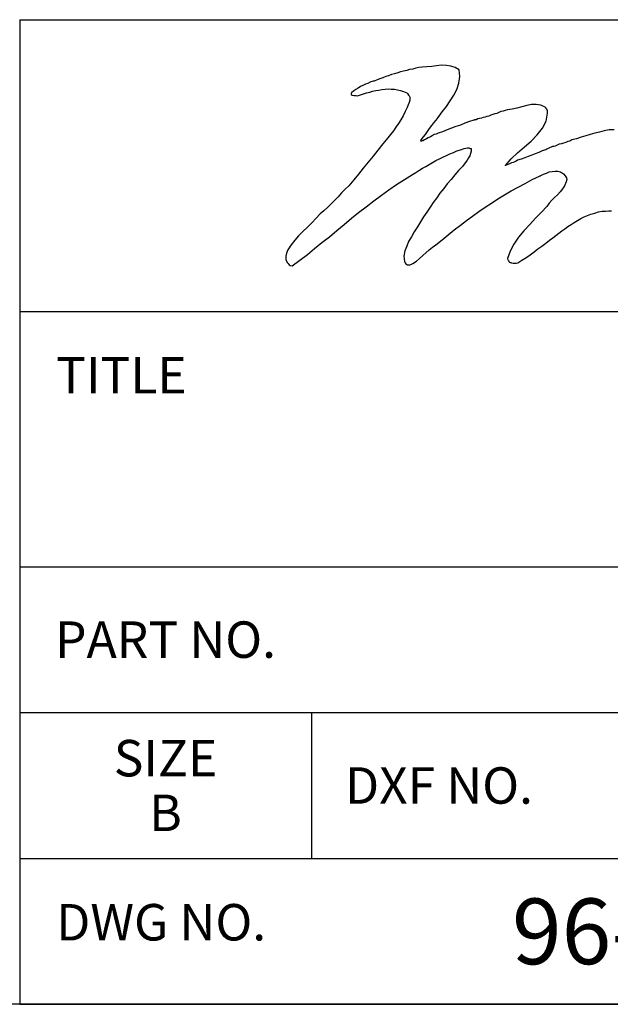
# Model space of a CAD drawing. Units: inches. Extents: x 2 to 106, y 3 to 68.
# Drawn here: x 90 to 95, y 3 to 12 of the extents above; entities that cross this region are included whole.
import ezdxf
from ezdxf.enums import TextEntityAlignment as Align

# ---------------------------------------------------------------- set-up
doc = ezdxf.new("R2010")
doc.units = ezdxf.units.IN
doc.header["$LTSCALE"] = 5.984
doc.header["$MEASUREMENT"] = 0
doc.layers.get('0').update_dxf_attribs({"linetype": 'CONTINUOUS'})
doc.layers.add('09_ALL_DETAIL_ITEMS', color=7, linetype='CONTINUOUS')
doc.styles.add('TEXTSTYLE_2', font='arial.ttf')

# ---------------------------------------------------------------- blocks, each defined once
blk = doc.blocks.new('SYMBOL_5_BL0', base_point=(97.6, 10.56))
at = {"color": 7, "linetype": 'Continuous'}
for p, q in [((93.0511, 11.4067), (93.0229, 11.4016)), ((93.0766, 11.4144), (93.0511, 11.4067)), ((93.1048, 11.4195), (93.0766, 11.4144)), ((93.1329, 11.4247), (93.1048, 11.4195)), ((93.1739, 11.4272), (93.1329, 11.4247)), ((93.2173, 11.4298), (93.1739, 11.4272)), ((93.2583, 11.4349), (93.2173, 11.4298)), ((93.3018, 11.44), (93.2583, 11.4349)), ((93.3452, 11.4374), (93.3018, 11.44)), ((93.3836, 11.4323), (93.3452, 11.4374)), ((93.422, 11.4195), (93.3836, 11.4323)), ((93.4578, 11.3991), (93.422, 11.4195)), ((92.762, 11.3223), (92.7364, 11.3121)), ((92.7876, 11.33), (92.762, 11.3223)), ((92.8132, 11.3402), (92.7876, 11.33)), ((92.8387, 11.3479), (92.8132, 11.3402)), ((92.8643, 11.3581), (92.8387, 11.3479)), ((92.8899, 11.3658), (92.8643, 11.3581)), ((92.918, 11.3735), (92.8899, 11.3658)), ((92.9436, 11.3812), (92.918, 11.3735)), ((92.9692, 11.3888), (92.9436, 11.3812)), ((92.9973, 11.394), (92.9692, 11.3888)), ((93.0229, 11.4016), (92.9973, 11.394)), ((93.4552, 11.284), (93.4629, 11.3402)), ((93.4629, 11.3402), (93.4578, 11.3991)), ((92.5701, 11.2405), (92.5497, 11.2277)), ((92.5906, 11.2533), (92.5701, 11.2405)), ((92.6111, 11.2635), (92.5906, 11.2533)), ((92.6341, 11.2737), (92.6111, 11.2635)), ((92.6546, 11.2814), (92.6341, 11.2737)), ((92.6776, 11.2916), (92.6546, 11.2814)), ((92.6827, 11.2942), (92.6776, 11.2916)), ((92.6929, 11.2967), (92.6827, 11.2942)), ((92.7032, 11.2993), (92.6929, 11.2967)), ((92.7108, 11.3019), (92.7032, 11.2993)), ((92.7364, 11.3121), (92.7108, 11.3019)), ((92.808, 11.2302), (92.8336, 11.2328)), ((92.8336, 11.2328), (92.8618, 11.2302)), ((93.4373, 11.2277), (93.4552, 11.284)), ((92.5113, 11.197), (92.5087, 11.1919)), ((92.5087, 11.1919), (92.5087, 11.1893)), ((92.5087, 11.1893), (92.5087, 11.1842)), ((92.5087, 11.1842), (92.519, 11.1765)), ((92.5318, 11.2149), (92.5113, 11.1995)), ((92.5113, 11.1995), (92.5113, 11.197)), ((92.519, 11.1765), (92.5369, 11.174)), ((92.5497, 11.2277), (92.5318, 11.2149)), ((92.5369, 11.174), (92.5522, 11.174)), ((92.5522, 11.174), (92.565, 11.1714)), ((92.565, 11.1714), (92.5906, 11.1816)), ((92.5906, 11.1816), (92.6187, 11.1893)), ((92.6187, 11.1893), (92.6443, 11.197)), ((92.6443, 11.197), (92.6725, 11.2046)), ((92.6725, 11.2046), (92.698, 11.2123)), ((92.698, 11.2123), (92.7262, 11.2174)), ((92.7262, 11.2174), (92.7518, 11.2226)), ((92.7518, 11.2226), (92.7799, 11.2277)), ((92.7799, 11.2277), (92.808, 11.2302)), ((92.8618, 11.2302), (92.8899, 11.2302)), ((92.8899, 11.2302), (92.9155, 11.2251)), ((92.9155, 11.2251), (92.9436, 11.2174)), ((92.9436, 11.2174), (92.9692, 11.2098)), ((92.9692, 11.2098), (92.9973, 11.1995)), ((92.9973, 11.1995), (93.005, 11.1919)), ((93.005, 11.1919), (93.0127, 11.1791)), ((93.0127, 11.1791), (93.0204, 11.1688)), ((93.0204, 11.1688), (93.0255, 11.156)), ((93.0255, 11.156), (93.0255, 11.133)), ((93.3785, 11.1279), (93.4118, 11.1765)), ((93.4118, 11.1765), (93.4373, 11.2277)), ((93.0025, 11.0691), (92.9845, 11.0333)), ((93.0101, 11.0921), (93.0025, 11.0691)), ((93.0178, 11.1126), (93.0101, 11.0921)), ((93.0255, 11.133), (93.0178, 11.1126)), ((93.3069, 11.0307), (93.3452, 11.0793)), ((93.3452, 11.0793), (93.3785, 11.1279)), ((93.9643, 11.064), (93.9234, 11.0563)), ((94.0078, 11.0767), (93.9643, 11.064)), ((94.0513, 11.087), (94.0078, 11.0767)), ((94.0922, 11.0946), (94.0513, 11.087)), ((94.1332, 11.0946), (94.0922, 11.0946)), ((94.1741, 11.0895), (94.1332, 11.0946)), ((94.2125, 11.0716), (94.1741, 11.0895)), ((94.2176, 11.0665), (94.2125, 11.0716)), ((94.2278, 11.0563), (94.2176, 11.0665)), ((92.9666, 10.9974), (92.9462, 10.9616)), ((92.9845, 11.0333), (92.9666, 10.9974)), ((93.2557, 10.9591), (93.2736, 10.9821)), ((93.2736, 10.9821), (93.3069, 11.0307)), ((93.6369, 10.9744), (93.6215, 10.9693)), ((93.6522, 10.977), (93.6369, 10.9744)), ((93.6676, 10.9821), (93.6522, 10.977)), ((93.6855, 10.9846), (93.6676, 10.9821)), ((93.7008, 10.9898), (93.6855, 10.9846)), ((93.7187, 10.9949), (93.7008, 10.9898)), ((93.7341, 11.0026), (93.7187, 10.9949)), ((93.752, 11.0077), (93.7341, 11.0026)), ((93.7699, 11.0128), (93.752, 11.0077)), ((93.7878, 11.0179), (93.7699, 11.0128)), ((93.8057, 11.0256), (93.7878, 11.0179)), ((93.8236, 11.0333), (93.8057, 11.0256)), ((93.8441, 11.0384), (93.8236, 11.0333)), ((93.862, 11.0435), (93.8441, 11.0384)), ((93.8825, 11.0486), (93.862, 11.0435)), ((93.9234, 11.0563), (93.8825, 11.0486)), ((94.2201, 10.9488), (94.2329, 11.0205)), ((94.2329, 11.0409), (94.2278, 11.0563)), ((94.2329, 11.0205), (94.2329, 11.0409)), ((92.9027, 10.8977), (92.8797, 10.8644)), ((92.9257, 10.9284), (92.9027, 10.8977)), ((92.9462, 10.9616), (92.9257, 10.9284)), ((93.1969, 10.8849), (93.2173, 10.9105)), ((93.2173, 10.9105), (93.2352, 10.9335)), ((93.2352, 10.9335), (93.2557, 10.9591)), ((93.3913, 10.8874), (93.3529, 10.8721)), ((93.4297, 10.9028), (93.3913, 10.8874)), ((93.468, 10.9156), (93.4297, 10.9028)), ((93.5064, 10.9309), (93.468, 10.9156)), ((93.5473, 10.9463), (93.5064, 10.9309)), ((93.5857, 10.9591), (93.5473, 10.9463)), ((93.5883, 10.9591), (93.5857, 10.9591)), ((93.5934, 10.9616), (93.5883, 10.9591)), ((93.5985, 10.9616), (93.5934, 10.9616)), ((93.6062, 10.9616), (93.5985, 10.9616)), ((93.6215, 10.9693), (93.6062, 10.9616)), ((94.1434, 10.8286), (94.1894, 10.8874)), ((94.1894, 10.8874), (94.2201, 10.9488)), ((92.8311, 10.803), (92.7876, 10.7493)), ((92.8541, 10.8337), (92.8311, 10.803)), ((92.8797, 10.8644), (92.8541, 10.8337)), ((93.1252, 10.7851), (93.1432, 10.8107)), ((93.1432, 10.8107), (93.1611, 10.8337)), ((93.1611, 10.8337), (93.179, 10.8593)), ((93.1866, 10.803), (93.1713, 10.7953)), ((93.179, 10.8593), (93.1969, 10.8849)), ((93.2045, 10.8133), (93.1866, 10.803)), ((93.2199, 10.8209), (93.2045, 10.8133)), ((93.2378, 10.8312), (93.2199, 10.8209)), ((93.2557, 10.8363), (93.2378, 10.8312)), ((93.2736, 10.844), (93.2557, 10.8363)), ((93.312, 10.8567), (93.2736, 10.844)), ((93.3529, 10.8721), (93.312, 10.8567)), ((94.0897, 10.7749), (94.1434, 10.8286)), ((94.5271, 10.8081), (94.4887, 10.7953)), ((94.568, 10.8209), (94.5271, 10.8081)), ((94.6064, 10.8312), (94.568, 10.8209)), ((94.6473, 10.844), (94.6064, 10.8312)), ((94.6883, 10.8542), (94.6473, 10.844)), ((94.7292, 10.8644), (94.6883, 10.8542)), ((94.7727, 10.8747), (94.7292, 10.8644)), ((94.8187, 10.8747), (94.7727, 10.8747)), ((92.7876, 10.7493), (92.7441, 10.6956)), ((93.1176, 10.7774), (93.1201, 10.78)), ((93.1227, 10.7749), (93.1176, 10.7774)), ((93.1201, 10.78), (93.1227, 10.7826)), ((93.1227, 10.7826), (93.1252, 10.7851)), ((93.1278, 10.7749), (93.1227, 10.7749)), ((93.1329, 10.7774), (93.1278, 10.7749)), ((93.138, 10.7774), (93.1329, 10.7774)), ((93.1534, 10.7851), (93.138, 10.7774)), ((93.1713, 10.7953), (93.1534, 10.7851)), ((93.5013, 10.7084), (93.532, 10.716)), ((93.532, 10.716), (93.5371, 10.716)), ((93.5371, 10.716), (93.5422, 10.716)), ((93.5422, 10.716), (93.5473, 10.716)), ((93.5473, 10.716), (93.5525, 10.7109)), ((93.9694, 10.6726), (94.0308, 10.7237)), ((94.0308, 10.7237), (94.0897, 10.7749)), ((94.2559, 10.7186), (94.2457, 10.7135)), ((94.2662, 10.7212), (94.2559, 10.7186)), ((94.2764, 10.7263), (94.2662, 10.7212)), ((94.2892, 10.7263), (94.2764, 10.7263)), ((94.2994, 10.7288), (94.2892, 10.7263)), ((94.3173, 10.7391), (94.2994, 10.7288)), ((94.3352, 10.7467), (94.3173, 10.7391)), ((94.3557, 10.7519), (94.3352, 10.7467)), ((94.3736, 10.757), (94.3557, 10.7519)), ((94.3941, 10.7621), (94.3736, 10.757)), ((94.412, 10.7698), (94.3941, 10.7621)), ((94.4299, 10.7749), (94.412, 10.7698)), ((94.4478, 10.7851), (94.4299, 10.7749)), ((94.4887, 10.7953), (94.4478, 10.7851)), ((92.7032, 10.6419), (92.6597, 10.5907)), ((92.7441, 10.6956), (92.7032, 10.6419)), ((93.2839, 10.6188), (93.3145, 10.6342)), ((93.3145, 10.6342), (93.3452, 10.6495)), ((93.3452, 10.6495), (93.3759, 10.6623)), ((93.3759, 10.6623), (93.4066, 10.6751)), ((93.4066, 10.6751), (93.4373, 10.6879)), ((93.4373, 10.6879), (93.468, 10.6981)), ((93.468, 10.6981), (93.5013, 10.7084)), ((93.5499, 10.6444), (93.5397, 10.6265)), ((93.5576, 10.6649), (93.5499, 10.6444)), ((93.5525, 10.7109), (93.555, 10.7084)), ((93.555, 10.7084), (93.5576, 10.7084)), ((93.5576, 10.7084), (93.5627, 10.7084)), ((93.5627, 10.6853), (93.5576, 10.6649)), ((93.5627, 10.7084), (93.5627, 10.7058)), ((93.5627, 10.7058), (93.5627, 10.6853)), ((93.9132, 10.6188), (93.9694, 10.6726)), ((94.0641, 10.6393), (94.0334, 10.6265)), ((94.0948, 10.6521), (94.0641, 10.6393)), ((94.1255, 10.6623), (94.0948, 10.6521)), ((94.1562, 10.6751), (94.1255, 10.6623)), ((94.1869, 10.6879), (94.1562, 10.6751)), ((94.2176, 10.6981), (94.1869, 10.6879)), ((94.2278, 10.7033), (94.2176, 10.6981)), ((94.238, 10.7084), (94.2278, 10.7033)), ((94.2457, 10.7135), (94.238, 10.7084)), ((92.6597, 10.5907), (92.6162, 10.537)), ((93.1355, 10.537), (93.1636, 10.5523)), ((93.1636, 10.5523), (93.1943, 10.5702)), ((93.1943, 10.5702), (93.2225, 10.5881)), ((93.2225, 10.5881), (93.2532, 10.6035)), ((93.2532, 10.6035), (93.2839, 10.6188)), ((93.4885, 10.5549), (93.4527, 10.5165)), ((93.5013, 10.5728), (93.4885, 10.5549)), ((93.5141, 10.5881), (93.5013, 10.5728)), ((93.5269, 10.606), (93.5141, 10.5881)), ((93.5397, 10.6265), (93.5269, 10.606)), ((93.8646, 10.56), (93.9132, 10.6188)), ((93.8671, 10.5626), (93.8646, 10.5626)), ((93.8646, 10.5626), (93.8646, 10.56)), ((93.8646, 10.56), (93.8646, 10.5574)), ((93.8646, 10.5574), (93.8646, 10.56)), ((93.8799, 10.5677), (93.8671, 10.5626)), ((93.8927, 10.5728), (93.8799, 10.5677)), ((93.9055, 10.5779), (93.8927, 10.5728)), ((93.9183, 10.583), (93.9055, 10.5779)), ((93.9311, 10.5881), (93.9183, 10.583)), ((93.9464, 10.5933), (93.9311, 10.5881)), ((93.9566, 10.5984), (93.9464, 10.5933)), ((93.9694, 10.606), (93.9566, 10.5984)), ((94.0027, 10.6163), (93.9694, 10.606)), ((94.0334, 10.6265), (94.0027, 10.6163)), ((92.5752, 10.4858), (92.5318, 10.4347)), ((92.6162, 10.537), (92.5752, 10.4858)), ((92.9769, 10.4372), (93.0485, 10.4807)), ((93.0485, 10.4807), (93.0766, 10.4986)), ((93.0766, 10.4986), (93.1048, 10.5165)), ((93.1048, 10.5165), (93.1355, 10.537)), ((93.4194, 10.4781), (93.3862, 10.4372)), ((93.4527, 10.5165), (93.4194, 10.4781)), ((94.0973, 10.4372), (94.1613, 10.4679)), ((94.1613, 10.4679), (94.1639, 10.4679)), ((94.1639, 10.4679), (94.1664, 10.4705)), ((94.1664, 10.4705), (94.1715, 10.4705)), ((94.1715, 10.4705), (94.1741, 10.473)), ((94.1741, 10.473), (94.1971, 10.4833)), ((94.1971, 10.4833), (94.2227, 10.4935)), ((94.2227, 10.4935), (94.2483, 10.5037)), ((94.2483, 10.5037), (94.2739, 10.5088)), ((94.2739, 10.5088), (94.2994, 10.5114)), ((94.2994, 10.5114), (94.325, 10.5114)), ((94.325, 10.5114), (94.348, 10.5037)), ((94.348, 10.5037), (94.3736, 10.4884)), ((94.3736, 10.4884), (94.389, 10.4705)), ((94.389, 10.4705), (94.3992, 10.4526)), ((92.4883, 10.3835), (92.4576, 10.3528)), ((92.5318, 10.4347), (92.4883, 10.3835)), ((92.8413, 10.3477), (92.9078, 10.3937)), ((92.9078, 10.3937), (92.9769, 10.4372)), ((93.3529, 10.3988), (93.3222, 10.3579)), ((93.3862, 10.4372), (93.3529, 10.3988)), ((93.9132, 10.3374), (93.9746, 10.3707)), ((93.9746, 10.3707), (94.0359, 10.404)), ((94.0359, 10.404), (94.0973, 10.4372)), ((94.3813, 10.3835), (94.3634, 10.3553)), ((94.3966, 10.4167), (94.3813, 10.3835)), ((94.4018, 10.4372), (94.3966, 10.4167)), ((94.3992, 10.4526), (94.4018, 10.4372)), ((92.3962, 10.2863), (92.3655, 10.2556)), ((92.4243, 10.3195), (92.3962, 10.2863)), ((92.4576, 10.3528), (92.4243, 10.3195)), ((92.7083, 10.2505), (92.7748, 10.2991)), ((92.7748, 10.2991), (92.8413, 10.3477)), ((93.289, 10.317), (93.2608, 10.276)), ((93.3222, 10.3579), (93.289, 10.317)), ((93.798, 10.2684), (93.8543, 10.3042)), ((93.8543, 10.3042), (93.9132, 10.3374)), ((94.3199, 10.3042), (94.2943, 10.2786)), ((94.3429, 10.3298), (94.3199, 10.3042)), ((94.3634, 10.3553), (94.3429, 10.3298)), ((92.3348, 10.2249), (92.3041, 10.1942)), ((92.3655, 10.2556), (92.3348, 10.2249)), ((92.5752, 10.1481), (92.6418, 10.1993)), ((92.6418, 10.1993), (92.7083, 10.2505)), ((93.2301, 10.2351), (93.202, 10.1942)), ((93.2608, 10.276), (93.2301, 10.2351)), ((93.6855, 10.1942), (93.7418, 10.23)), ((93.7418, 10.23), (93.798, 10.2684)), ((94.2278, 10.2019), (94.1792, 10.1507)), ((94.2483, 10.23), (94.2278, 10.2019)), ((94.2713, 10.2556), (94.2483, 10.23)), ((94.2943, 10.2786), (94.2713, 10.2556)), ((92.2376, 10.1354), (92.2018, 10.097)), ((92.2708, 10.1635), (92.2376, 10.1354)), ((92.3041, 10.1942), (92.2708, 10.1635)), ((92.5113, 10.097), (92.5752, 10.1481)), ((93.1457, 10.1098), (93.1176, 10.0663)), ((93.1739, 10.1507), (93.1457, 10.1098)), ((93.202, 10.1942), (93.1739, 10.1507)), ((93.5218, 10.0765), (93.5755, 10.1174)), ((93.5755, 10.1174), (93.6292, 10.1558)), ((93.6292, 10.1558), (93.6855, 10.1942)), ((94.1792, 10.1507), (94.128, 10.097)), ((94.5245, 10.0944), (94.5552, 10.1098)), ((94.5552, 10.1098), (94.5834, 10.1226)), ((94.5834, 10.1226), (94.6141, 10.1328)), ((94.6141, 10.1328), (94.6473, 10.143)), ((94.6473, 10.143), (94.6806, 10.1533)), ((94.6806, 10.1533), (94.7139, 10.1584)), ((94.7139, 10.1584), (94.742, 10.1609)), ((94.742, 10.1609), (94.7701, 10.1635)), ((94.7701, 10.1635), (94.7957, 10.1635)), ((92.1634, 10.0586), (92.125, 10.0202)), ((92.2018, 10.097), (92.1634, 10.0586)), ((92.3834, 9.9895), (92.4473, 10.0433)), ((92.4473, 10.0433), (92.5113, 10.097)), ((93.092, 10.0228), (93.0639, 9.9793)), ((93.1176, 10.0663), (93.092, 10.0228)), ((93.4143, 9.9947), (93.468, 10.0356)), ((93.468, 10.0356), (93.5218, 10.0765)), ((94.0769, 10.0433), (94.0257, 9.987)), ((94.128, 10.097), (94.0769, 10.0433)), ((94.3864, 10.0049), (94.412, 10.0254)), ((94.412, 10.0254), (94.4401, 10.0433)), ((94.4401, 10.0433), (94.4683, 10.0612)), ((94.4683, 10.0612), (94.4964, 10.0791)), ((94.4964, 10.0791), (94.5245, 10.0944)), ((92.0483, 9.9435), (92.015, 9.9051)), ((92.0866, 9.9819), (92.0483, 9.9435)), ((92.125, 10.0202), (92.0866, 9.9819)), ((92.3194, 9.9358), (92.3834, 9.9895)), ((93.0639, 9.9793), (93.0383, 9.9358)), ((93.3069, 9.9077), (93.3606, 9.9512)), ((93.3606, 9.9512), (93.4143, 9.9947)), ((94.0257, 9.987), (93.9797, 9.9307)), ((94.279, 9.9256), (94.3046, 9.946)), ((94.3046, 9.946), (94.3327, 9.9665)), ((94.3327, 9.9665), (94.3583, 9.987)), ((94.3583, 9.987), (94.3864, 10.0049)), ((91.9818, 9.8642), (91.9536, 9.8207)), ((92.015, 9.9051), (91.9818, 9.8642)), ((92.189, 9.8309), (92.2529, 9.8847)), ((92.2529, 9.8847), (92.3194, 9.9358)), ((92.9973, 9.8514), (92.9794, 9.8105)), ((93.0127, 9.8923), (92.9973, 9.8514)), ((93.0383, 9.9358), (93.0127, 9.8923)), ((93.2225, 9.8437), (93.2532, 9.8642)), ((93.2532, 9.8642), (93.3069, 9.9077)), ((93.9387, 9.8693), (93.9055, 9.8079)), ((93.9797, 9.9307), (93.9387, 9.8693)), ((94.1485, 9.8284), (94.1843, 9.854)), ((94.1843, 9.854), (94.2176, 9.8795)), ((94.2176, 9.8795), (94.2508, 9.9051)), ((94.2508, 9.9051), (94.279, 9.9256)), ((91.9434, 9.7926), (91.9357, 9.7644)), ((91.9357, 9.7644), (91.9357, 9.7363)), ((91.9536, 9.8207), (91.9434, 9.7926)), ((92.0585, 9.7286), (92.125, 9.7798)), ((92.125, 9.7798), (92.189, 9.8309)), ((92.9794, 9.8105), (92.9718, 9.7644)), ((92.9718, 9.7644), (92.9769, 9.7184)), ((93.1099, 9.744), (93.138, 9.7695)), ((93.138, 9.7695), (93.1662, 9.7951)), ((93.1662, 9.7951), (93.1943, 9.8207)), ((93.1943, 9.8207), (93.2225, 9.8437)), ((93.9055, 9.8079), (93.8825, 9.744)), ((94.0436, 9.7516), (94.0794, 9.7772)), ((94.0794, 9.7772), (94.1152, 9.8028)), ((94.1152, 9.8028), (94.1485, 9.8284)), ((91.9357, 9.7363), (91.9485, 9.7081)), ((91.9485, 9.7081), (91.9562, 9.7005)), ((91.9562, 9.7005), (91.9639, 9.6902)), ((91.9639, 9.6902), (91.9741, 9.6826)), ((91.9741, 9.6826), (91.992, 9.68)), ((91.992, 9.68), (92.0585, 9.7286)), ((92.9769, 9.7184), (92.9794, 9.7133)), ((92.9794, 9.7133), (92.9845, 9.7056)), ((92.9845, 9.7056), (92.9897, 9.6979)), ((92.9897, 9.6979), (92.9973, 9.6928)), ((92.9973, 9.6928), (93.0025, 9.6902)), ((93.0025, 9.6902), (93.0076, 9.6902)), ((93.0076, 9.6902), (93.0127, 9.6877)), ((93.0127, 9.6877), (93.0178, 9.6851)), ((93.0178, 9.6851), (93.0511, 9.7005)), ((93.0511, 9.7005), (93.0818, 9.7209)), ((93.0818, 9.7209), (93.1099, 9.744)), ((93.8825, 9.744), (93.885, 9.7337)), ((93.885, 9.7337), (93.8901, 9.726)), ((93.8901, 9.726), (93.8927, 9.7184)), ((93.8927, 9.7184), (93.8952, 9.7158)), ((93.8952, 9.7158), (93.9004, 9.7133)), ((93.9004, 9.7133), (93.9055, 9.7107)), ((93.9055, 9.7107), (93.9106, 9.7081)), ((93.9106, 9.7081), (93.9157, 9.7056)), ((93.9157, 9.7056), (93.9311, 9.703)), ((93.9311, 9.703), (93.9439, 9.703)), ((93.9439, 9.703), (93.9592, 9.703)), ((93.9592, 9.703), (93.972, 9.7056)), ((93.972, 9.7056), (94.0078, 9.7286)), ((94.0078, 9.7286), (94.0436, 9.7516))]:
    blk.add_line(p, q, dxfattribs=at)

msp = doc.modelspace()

# ---------------------------------------------------------------- linework, layer by layer
at = {"color": 7, "linetype": 'Continuous'}
for p, q in [((89.6, 11.84), (105.6, 11.84)), ((89.6, 11.84), (89.6, 3.2)), ((89.6, 9.28), (105.6, 9.28)), ((89.6, 7.04), (105.6, 7.04)), ((89.6, 5.76), (105.6, 5.76)), ((92.16, 5.76), (92.16, 4.48)), ((89.6, 4.48), (105.6, 4.48)), ((105.6, 3.2), (1.92, 3.2)), ((89.6, 3.2), (105.6, 3.2))]:
    msp.add_line(p, q, dxfattribs=at)

# ---------------------------------------------------------------- block references
msp.add_blockref('SYMBOL_5_BL0', (97.6, 10.56), dxfattribs=at)

# ---------------------------------------------------------------- texts
at = {"layer": '09_ALL_DETAIL_ITEMS', "color": 7, "linetype": 'Continuous', "style": 'TEXTSTYLE_2'}
for s, p in [('TITLE', (89.92, 8.56)), ('DWG NO.', (89.92, 3.76))]:
    msp.add_text(s, height=0.32, dxfattribs=at).set_placement(p)
for s, height, p in [('PART NO.', 0.32, (90.88, 6.24)), ('SIZE', 0.32, (90.88, 5.2)), ('DXF NO.', 0.32, (93.28, 4.96)), ('B', 0.32, (90.88, 4.72)), ('96-068_SBX_SERIES', 0.576, (97.6, 3.552))]:
    msp.add_text(s, height=height, dxfattribs=at).set_placement(p, align=Align.CENTER)

doc.saveas('drawing.dxf')
